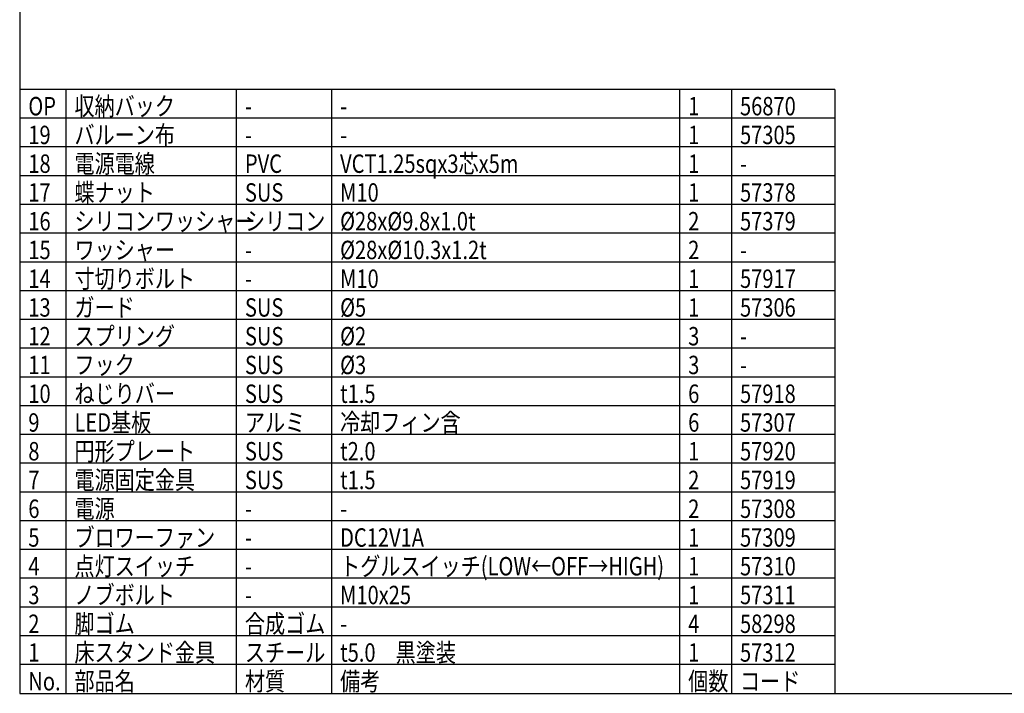
# Model space of a CAD drawing. Units: inches. Extents: x 1351 to 1756, y 95 to 374.
# Drawn here: x 1366 to 1538, y 95 to 212 of the extents above; entities that cross this region are included whole.
import ezdxf

# ---------------------------------------------------------------- set-up
doc = ezdxf.new("R2010")
doc.units = ezdxf.units.IN
doc.header["$LTSCALE"] = 0.2
doc.styles.add('高3.2', font='txt.shx', dxfattribs={"height": 3.2, "bigfont": 'bigfont.shx'})

msp = doc.modelspace()

# ---------------------------------------------------------------- linework, layer by layer
at = {"color": 3}
for p, q in [((1366.4, 368.98), (1366.4, 94.98)), ((1508.1, 199.98), (1366.4, 199.98)), ((1508.1, 199.98), (1508.1, 94.98)), ((1366.4, 94.98), (1756.4, 94.98))]:
    msp.add_line(p, q, dxfattribs=at)
for p, q in [((1374.42, 199.98), (1374.42, 94.98)), ((1404.05, 199.98), (1404.05, 94.98)), ((1420.59, 199.98), (1420.59, 94.98)), ((1481.09, 199.98), (1481.09, 94.98)), ((1490.1, 199.98), (1490.1, 94.98)), ((1508.1, 159.98), (1366.4, 159.98)), ((1508.1, 154.98), (1366.4, 154.98)), ((1508.1, 149.98), (1366.4, 149.98)), ((1508.1, 144.98), (1366.4, 144.98)), ((1508.1, 139.98), (1366.4, 139.98)), ((1508.1, 134.98), (1366.4, 134.98)), ((1508.1, 129.98), (1366.4, 129.98)), ((1508.1, 124.98), (1366.4, 124.98)), ((1508.1, 119.98), (1366.4, 119.98)), ((1508.1, 114.98), (1366.4, 114.98)), ((1508.1, 109.98), (1366.4, 109.98)), ((1508.1, 104.98), (1366.4, 104.98)), ((1508.1, 99.98), (1366.4, 99.98))]:
    msp.add_line(p, q)
at = {"color": 7}
for p, q in [((1508.1, 194.98), (1366.4, 194.98)), ((1508.1, 189.98), (1366.4, 189.98)), ((1508.1, 184.98), (1366.4, 184.98)), ((1508.1, 179.98), (1366.4, 179.98)), ((1508.1, 174.98), (1366.4, 174.98)), ((1508.1, 169.98), (1366.4, 169.98)), ((1508.1, 164.98), (1366.4, 164.98))]:
    msp.add_line(p, q, dxfattribs=at)

# ---------------------------------------------------------------- texts
at = {"color": 3, "style": '高3.2', "width": 0.8}
for s, p in [('OP', (1367.9, 195.48)), ('収納バック', (1375.92, 195.48)), ('1', (1482.59, 195.48)), ('56870', (1491.6, 195.48)), ('-', (1405.55, 195.48)), ('-', (1422.09, 195.48)), ('19', (1367.9, 190.48)), ('バルーン布', (1375.92, 190.48)), ('1', (1482.59, 190.48)), ('57305', (1491.6, 190.48)), ('-', (1405.55, 190.48)), ('-', (1422.09, 190.48)), ('18', (1367.9, 185.48)), ('電源電線', (1375.92, 185.48)), ('PVC', (1405.55, 185.48)), ('VCT1.25sqx3芯x5m', (1422.09, 185.48)), ('1', (1482.59, 185.48)), ('-', (1491.6, 185.48)), ('17', (1367.9, 180.48)), ('蝶ナット', (1375.92, 180.48)), ('SUS', (1405.55, 180.48)), ('M10', (1422.09, 180.48)), ('1', (1482.59, 180.48)), ('57378', (1491.6, 180.48)), ('16', (1367.9, 175.48)), ('シリコンワッシャー', (1375.92, 175.48)), ('シリコン', (1405.55, 175.48)), ('%%C28x%%C9.8x1.0t', (1422.09, 175.48)), ('2', (1482.59, 175.48)), ('57379', (1491.6, 175.48)), ('15', (1367.9, 170.48)), ('ワッシャー', (1375.92, 170.48)), ('%%C28x%%C10.3x1.2t', (1422.09, 170.48)), ('2', (1482.59, 170.48)), ('-', (1405.55, 170.48)), ('-', (1491.6, 170.48)), ('14', (1367.9, 165.48)), ('寸切りボルト', (1375.92, 165.48)), ('M10', (1422.09, 165.48)), ('1', (1482.59, 165.48)), ('57917', (1491.6, 165.48)), ('-', (1405.55, 165.48)), ('13', (1367.9, 160.48)), ('ガード', (1375.92, 160.48)), ('SUS', (1405.55, 160.48)), ('%%C5', (1422.09, 160.48)), ('1', (1482.59, 160.48)), ('57306', (1491.6, 160.48)), ('12', (1367.9, 155.48)), ('スプリング', (1375.92, 155.48)), ('SUS', (1405.55, 155.48)), ('%%C2', (1422.09, 155.48)), ('3', (1482.59, 155.48)), ('-', (1491.6, 155.48)), ('11', (1367.9, 150.48)), ('フック', (1375.92, 150.48)), ('SUS', (1405.55, 150.48)), ('%%C3', (1422.09, 150.48)), ('3', (1482.59, 150.48)), ('-', (1491.6, 150.48)), ('ねじりバー', (1375.92, 145.48)), ('10', (1367.9, 145.48)), ('SUS', (1405.55, 145.48)), ('t1.5', (1422.09, 145.48)), ('6', (1482.59, 145.48)), ('57918', (1491.6, 145.48)), ('LED基板', (1375.92, 140.48)), ('アルミ', (1405.55, 140.48)), ('冷却フィン含', (1422.09, 140.48)), ('9', (1367.9, 140.48)), ('6', (1482.59, 140.48)), ('57307', (1491.6, 140.48)), ('8', (1367.9, 135.48)), ('円形プレート', (1375.92, 135.48)), ('SUS', (1405.55, 135.48)), ('t2.0', (1422.09, 135.48)), ('1', (1482.59, 135.48)), ('57920', (1491.6, 135.48)), ('7', (1367.9, 130.48)), ('電源固定金具', (1375.92, 130.48)), ('SUS', (1405.55, 130.48)), ('t1.5', (1422.09, 130.48)), ('2', (1482.59, 130.48)), ('57919', (1491.6, 130.48)), ('6', (1367.9, 125.48)), ('電源', (1375.92, 125.48)), ('2', (1482.59, 125.48)), ('57308', (1491.6, 125.48)), ('-', (1405.55, 125.48)), ('-', (1422.09, 125.48)), ('5', (1367.9, 120.48)), ('ブロワーファン', (1375.92, 120.48)), ('DC12V1A', (1422.09, 120.48)), ('1', (1482.59, 120.48)), ('57309', (1491.6, 120.48)), ('-', (1405.55, 120.48)), ('4', (1367.9, 115.48)), ('点灯スイッチ', (1375.92, 115.48)), ('トグルスイッチ(LOW←OFF→HIGH)', (1422.09, 115.48)), ('1', (1482.59, 115.48)), ('57310', (1491.6, 115.48)), ('-', (1405.55, 115.48)), ('3', (1367.9, 110.48)), ('ノブボルト', (1375.92, 110.48)), ('M10x25', (1422.09, 110.48)), ('1', (1482.59, 110.48)), ('57311', (1491.6, 110.48)), ('-', (1405.55, 110.48)), ('2', (1367.9, 105.48)), ('脚ゴム', (1375.92, 105.48)), ('合成ゴム', (1405.55, 105.48)), ('4', (1482.59, 105.48)), ('58298', (1491.6, 105.48)), ('-', (1422.09, 105.48)), ('1', (1367.9, 100.48)), ('床スタンド金具', (1375.92, 100.48)), ('スチール', (1405.55, 100.48)), ('t5.0\u3000黒塗装', (1422.09, 100.48)), ('1', (1482.59, 100.48)), ('57312', (1491.6, 100.48)), ('No.', (1367.9, 95.48)), ('部品名', (1375.92, 95.48)), ('材質', (1405.55, 95.48)), ('備考', (1422.09, 95.48)), ('個数', (1482.59, 95.48)), ('コード', (1491.6, 95.48))]:
    msp.add_text(s, height=3.2, dxfattribs=at).set_placement(p)

doc.saveas('drawing.dxf')
